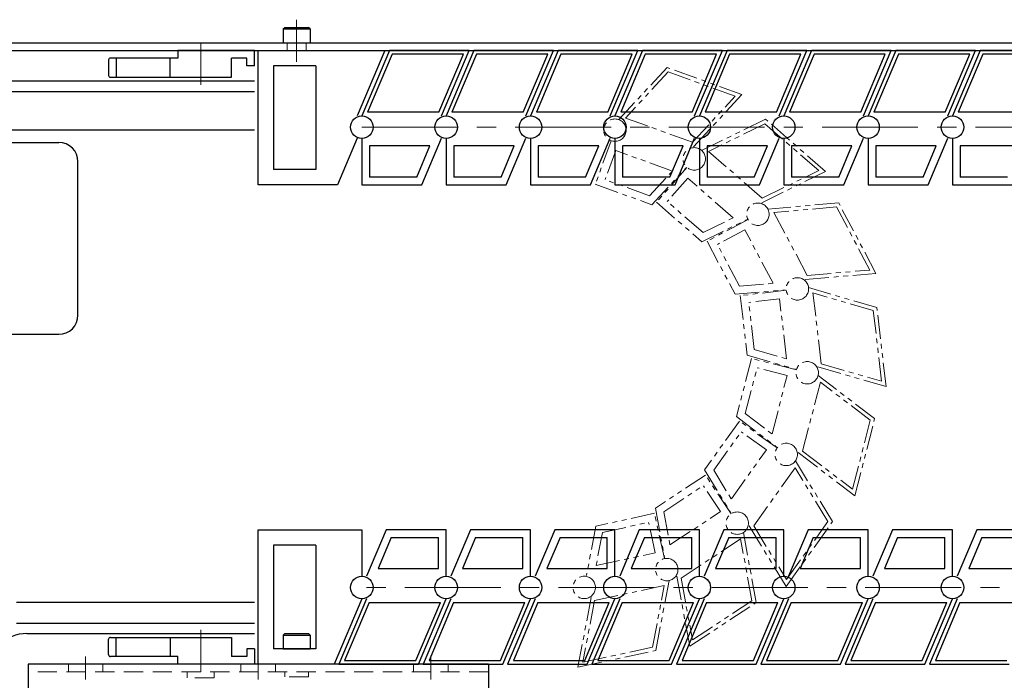
# Model space of a CAD drawing. Extents: x 3103 to 4539, y -4193 to -3330.
# Drawn here: x 3902 to 4159, y -3502 to -3330 of the extents above; entities that cross this region are included whole.
import ezdxf

# ---------------------------------------------------------------- set-up
doc = ezdxf.new("R2010")
doc.units = 0
doc.header["$MEASUREMENT"] = 0
for name, pattern in [('CENTER', [2, 1.25, -0.25, 0.25, -0.25]), ('HIDDEN', [0.375, 0.25, -0.125]), ('PHANTOM2', [1.25, 0.625, -0.125, 0.125, -0.125, 0.125, -0.125])]:
    doc.linetypes.add(name, pattern=pattern)
for name, color, linetype, lineweight in [('中心線', 1, 'CENTER', 15), ('二点鎖線', 5, 'PHANTOM2', 13), ('実線', 255, 'CONTINUOUS', 30), ('破線', 252, 'HIDDEN', 13), ('ｷｬｯﾌﾟﾎﾞﾙﾄ', 31, 'CONTINUOUS', 30)]:
    doc.layers.add(name, color=color, linetype=linetype, lineweight=lineweight)

msp = doc.modelspace()

# ---------------------------------------------------------------- linework, layer by layer
at = {"layer": '中心線', "color": 7, "ltscale": 20}
for p, q in [((3974.09, -3329.62), (3974.09, -3340.62)), ((3949.09, -3346.62), (3949.09, -3335.62)), ((3991.09, -3357.62), (4227.35, -3357.62)), ((4227.35, -3477.62), (3991.09, -3477.62)), ((3949.09, -3488.62), (3949.09, -3499.62)), ((3919.09, -3495.62), (3919.09, -3501.62)), ((3964.09, -3495.62), (3964.09, -3501.62)), ((4009.09, -3495.62), (4009.09, -3501.62))]:
    msp.add_line(p, q, dxfattribs=at)
at = {"layer": '二点鎖線', "color": 7, "ltscale": 10}
for p, q in [((4070.67, -3342.06), (4058.07, -3355.67)), ((4090.2, -3349.13), (4070.67, -3342.06)), ((4070.96, -3343.23), (4059.83, -3355.24)), ((4088.44, -3349.55), (4070.96, -3343.23)), ((4077.31, -3361.57), (4088.44, -3349.55)), ((4077.6, -3362.73), (4090.2, -3349.13)), ((4077.31, -3361.57), (4059.83, -3355.24)), ((4096.34, -3355.55), (4079.68, -3363.69)), ((4096.18, -3356.74), (4081.47, -3363.93)), ((4110.21, -3368.94), (4096.18, -3356.74)), ((4112.01, -3369.18), (4096.34, -3355.55)), ((4056.08, -3361.15), (4051.97, -3372.51)), ((4057.28, -3363.71), (4054.53, -3371.31)), ((4072.09, -3369.07), (4057.28, -3363.71)), ((4095.5, -3376.13), (4081.47, -3363.93)), ((4066.13, -3375.51), (4072.09, -3369.07)), ((4066.7, -3377.84), (4075.61, -3368.22)), ((4075.85, -3368.1), (4067.92, -3377.21)), ((4095.35, -3377.32), (4112.01, -3369.18)), ((4095.5, -3376.13), (4110.21, -3368.94)), ((4051.97, -3372.51), (4066.7, -3377.84)), ((4066.13, -3375.51), (4054.53, -3371.31)), ((4076.05, -3370.92), (4070.74, -3377.02)), ((4087.93, -3381.25), (4076.05, -3370.92)), ((4067.92, -3377.21), (4079.73, -3387.49)), ((4080.05, -3385.11), (4070.74, -3377.02)), ((4115.42, -3377.38), (4096.94, -3378.97)), ((4125.12, -3395.74), (4115.42, -3377.38)), ((4114.85, -3378.43), (4098.53, -3379.84)), ((4107.22, -3396.28), (4098.53, -3379.84)), ((4123.53, -3394.87), (4114.85, -3378.43)), ((4079.73, -3387.49), (4091.52, -3381.72)), ((4080.05, -3385.11), (4087.93, -3381.25)), ((4091.78, -3381.7), (4081.1, -3387.34)), ((4090.95, -3384.4), (4083.8, -3388.18)), ((4098.31, -3398.32), (4090.95, -3384.4)), ((4081.1, -3387.34), (4088.42, -3401.19)), ((4089.56, -3399.08), (4083.8, -3388.18)), ((4106.64, -3397.33), (4125.12, -3395.74)), ((4107.22, -3396.28), (4123.53, -3394.87)), ((4089.56, -3399.08), (4098.31, -3398.32)), ((4088.42, -3401.19), (4101.49, -3400.06)), ((4101.74, -3400.13), (4089.74, -3401.54)), ((4125.35, -3404.62), (4107.54, -3399.44)), ((4110.88, -3419.29), (4108.71, -3400.82)), ((4124.43, -3405.39), (4108.71, -3400.82)), ((4089.74, -3401.54), (4091.58, -3417.09)), ((4099.99, -3402.35), (4091.96, -3403.29)), ((4093.41, -3415.54), (4091.96, -3403.29)), ((4101.84, -3417.99), (4099.99, -3402.35)), ((4126.61, -3423.86), (4124.43, -3405.39)), ((4127.78, -3425.24), (4125.35, -3404.62)), ((4093.41, -3415.54), (4101.84, -3417.99)), ((4092.69, -3417.9), (4088.79, -3433.07)), ((4091.58, -3417.09), (4104.18, -3420.75)), ((4104.39, -3420.91), (4092.69, -3417.9)), ((4091.06, -3432.28), (4094.13, -3420.34)), ((4101.96, -3422.35), (4094.13, -3420.34)), ((4109.97, -3420.07), (4127.78, -3425.24)), ((4110.88, -3419.29), (4126.61, -3423.86)), ((4098.04, -3437.6), (4101.96, -3422.35)), ((4106.01, -3442.08), (4110.63, -3424.07)), ((4124.79, -3433.6), (4110.04, -3422.36)), ((4123.66, -3434), (4110.63, -3424.07)), ((4089.54, -3434.22), (4080.44, -3446.97)), ((4088.79, -3433.07), (4099.23, -3441.02)), ((4099.37, -3441.25), (4089.54, -3434.22)), ((4091.06, -3432.28), (4098.04, -3437.6)), ((4119.03, -3452.01), (4123.66, -3434)), ((4119.63, -3453.72), (4124.79, -3433.6)), ((4082.84, -3447.05), (4090, -3437.01)), ((4096.58, -3441.71), (4090, -3437.01)), ((4087.43, -3454.53), (4096.58, -3441.71)), ((4106.01, -3442.08), (4119.03, -3452.01)), ((4113.82, -3460.44), (4104.12, -3444.64)), ((4104.88, -3442.47), (4119.63, -3453.72)), ((4080.44, -3446.97), (4087.3, -3458.15)), ((4082.84, -3447.05), (4087.43, -3454.53)), ((4093.25, -3461.58), (4104.05, -3446.45)), ((4112.62, -3460.4), (4104.05, -3446.45)), ((4080.71, -3448.31), (4067.63, -3456.92)), ((4087.36, -3458.41), (4080.71, -3448.31)), ((4069.84, -3457.86), (4080.14, -3451.08)), ((4084.59, -3457.84), (4080.14, -3451.08)), ((4067.63, -3456.92), (4070.01, -3469.82)), ((4067.41, -3458.28), (4052.1, -3461.59)), ((4069.96, -3470.09), (4067.41, -3458.28)), ((4069.84, -3457.86), (4071.43, -3466.49)), ((4071.43, -3466.49), (4084.59, -3457.84)), ((4052.1, -3461.59), (4049.67, -3474.48)), ((4053.82, -3463.26), (4065.87, -3460.65)), ((4067.58, -3468.55), (4065.87, -3460.65)), ((4092.05, -3461.54), (4101.75, -3477.34)), ((4093.25, -3461.58), (4101.82, -3475.53)), ((4101.75, -3477.34), (4113.82, -3460.44)), ((4101.82, -3475.53), (4112.62, -3460.4)), ((4053.82, -3463.26), (4052.19, -3471.89)), ((4074.32, -3475.17), (4089.85, -3464.95)), ((4092.81, -3481.05), (4089.85, -3464.95)), ((4093.92, -3481.52), (4090.56, -3463.28)), ((4052.19, -3471.89), (4067.58, -3468.55)), ((4073.21, -3474.7), (4076.57, -3492.94)), ((4074.32, -3475.17), (4077.28, -3491.27)), ((4051.76, -3481.02), (4069.93, -3477.08)), ((4066.89, -3493.18), (4069.93, -3477.08)), ((4067.75, -3494.01), (4071.2, -3475.79)), ((4050.9, -3480.18), (4047.45, -3498.4)), ((4051.76, -3481.02), (4048.72, -3497.11)), ((4076.57, -3492.94), (4093.92, -3481.52)), ((4077.28, -3491.27), (4092.81, -3481.05)), ((4048.72, -3497.11), (4066.89, -3493.18)), ((4047.45, -3498.4), (4067.75, -3494.01))]:
    msp.add_line(p, q, dxfattribs=at)
for centre in [(4057.08, -3358.41), (4077.76, -3365.89), (4077.76, -3365.89), (4094.36, -3380.33), (4094.36, -3380.33), (4104.64, -3399.79), (4104.64, -3399.79), (4107.22, -3421.63), (4107.22, -3421.63), (4101.74, -3442.94), (4101.74, -3442.94), (4088.96, -3460.85), (4088.96, -3460.85), (4070.58, -3472.94), (4070.58, -3472.94), (4049.08, -3477.59)]:
    msp.add_circle(centre, 2.92, dxfattribs=at)
at = {"layer": '実線', "color": 7, "ltscale": 30}
for p, q in [((3529.09, -3335.62), (4529.09, -3335.62)), ((3529.09, -3337.62), (4529.09, -3337.62)), ((3892.09, -3361.62), (3912.09, -3361.62)), ((3917.09, -3406.62), (3917.09, -3366.62)), ((3892.09, -3411.62), (3912.09, -3411.62))]:
    msp.add_line(p, q, dxfattribs=at)
at = {"layer": '実線', "color": 7}
for p, q in [((3963.09, -3337.62), (3943.09, -3337.62)), ((3943.09, -3337.62), (3943.09, -3339.62)), ((3963.09, -3341.62), (3963.09, -3337.62)), ((3964.09, -3372.62), (3964.09, -3337.62)), ((3964.09, -3337.62), (3997.08, -3337.62)), ((3997.08, -3337.62), (3989.86, -3354.7)), ((3998.31, -3337.62), (3991.09, -3354.7)), ((3998.98, -3338.62), (3992.6, -3353.7)), ((4019.08, -3337.62), (3998.31, -3337.62)), ((4017.57, -3338.62), (3998.98, -3338.62)), ((4011.2, -3353.7), (4017.57, -3338.62)), ((4011.86, -3354.7), (4019.08, -3337.62)), ((4020.31, -3337.62), (4013.09, -3354.7)), ((4020.98, -3338.62), (4014.6, -3353.7)), ((4041.08, -3337.62), (4020.31, -3337.62)), ((4039.57, -3338.62), (4020.98, -3338.62)), ((4033.2, -3353.7), (4039.57, -3338.62)), ((4033.86, -3354.7), (4041.08, -3337.62)), ((4042.31, -3337.62), (4035.09, -3354.7)), ((4042.98, -3338.62), (4036.6, -3353.7)), ((4063.08, -3337.62), (4042.31, -3337.62)), ((4061.57, -3338.62), (4042.98, -3338.62)), ((4055.2, -3353.7), (4061.57, -3338.62)), ((4055.86, -3354.7), (4063.08, -3337.62)), ((4064.31, -3337.62), (4057.09, -3354.7)), ((4064.98, -3338.62), (4058.6, -3353.7)), ((4085.08, -3337.62), (4064.31, -3337.62)), ((4083.57, -3338.62), (4064.98, -3338.62)), ((4077.2, -3353.7), (4083.57, -3338.62)), ((4077.86, -3354.7), (4085.08, -3337.62)), ((4086.31, -3337.62), (4079.09, -3354.7)), ((4086.98, -3338.62), (4080.6, -3353.7)), ((4107.08, -3337.62), (4086.31, -3337.62)), ((4105.57, -3338.62), (4086.98, -3338.62)), ((4099.2, -3353.7), (4105.57, -3338.62)), ((4099.86, -3354.7), (4107.08, -3337.62)), ((4108.31, -3337.62), (4101.09, -3354.7)), ((4108.98, -3338.62), (4102.6, -3353.7)), ((4129.08, -3337.62), (4108.31, -3337.62)), ((4127.57, -3338.62), (4108.98, -3338.62)), ((4121.2, -3353.7), (4127.57, -3338.62)), ((4121.86, -3354.7), (4129.08, -3337.62)), ((4130.31, -3337.62), (4123.09, -3354.7)), ((4130.98, -3338.62), (4124.6, -3353.7)), ((4151.08, -3337.62), (4130.31, -3337.62)), ((4149.57, -3338.62), (4130.98, -3338.62)), ((4143.2, -3353.7), (4149.57, -3338.62)), ((4143.86, -3354.7), (4151.08, -3337.62)), ((4152.31, -3337.62), (4145.09, -3354.7)), ((4152.98, -3338.62), (4146.6, -3353.7)), ((4173.08, -3337.62), (4152.31, -3337.62)), ((4171.57, -3338.62), (4152.98, -3338.62)), ((3925.09, -3340.12), (3925.09, -3344.12)), ((3943.09, -3339.62), (3925.59, -3339.62)), ((3927.09, -3339.62), (3927.09, -3344.62)), ((3941.09, -3344.62), (3941.09, -3339.62)), ((3957.09, -3344.62), (3957.09, -3339.62)), ((3961.09, -3339.62), (3957.09, -3339.62)), ((3961.09, -3341.62), (3961.09, -3339.62)), ((3963.09, -3341.62), (3961.09, -3341.62)), ((3968.09, -3341.62), (3968.09, -3368.62)), ((3979.09, -3341.62), (3968.09, -3341.62)), ((3979.09, -3341.62), (3979.09, -3368.62)), ((3925.59, -3344.62), (3957.09, -3344.62)), ((3506.66, -3348.32), (3963.09, -3348.32)), ((4011.2, -3353.7), (3992.6, -3353.7)), ((4033.2, -3353.7), (4014.6, -3353.7)), ((4055.2, -3353.7), (4036.6, -3353.7)), ((4077.2, -3353.7), (4058.6, -3353.7)), ((4099.2, -3353.7), (4080.6, -3353.7)), ((4121.2, -3353.7), (4102.6, -3353.7)), ((4143.2, -3353.7), (4124.6, -3353.7)), ((4165.2, -3353.7), (4146.6, -3353.7)), ((3506.66, -3358.32), (3963.09, -3358.32)), ((3989.86, -3360.53), (3984.75, -3372.62)), ((3991.09, -3360.53), (3991.09, -3372.62)), ((4008.84, -3362.53), (3993.09, -3362.53)), ((3993.09, -3362.53), (3993.09, -3370.62)), ((4005.42, -3370.62), (4008.84, -3362.53)), ((4006.75, -3372.62), (4011.86, -3360.53)), ((4013.09, -3360.53), (4013.09, -3372.62)), ((4030.84, -3362.53), (4015.09, -3362.53)), ((4015.09, -3362.53), (4015.09, -3370.62)), ((4027.42, -3370.62), (4030.84, -3362.53)), ((4028.75, -3372.62), (4033.86, -3360.53)), ((4035.09, -3360.53), (4035.09, -3372.62)), ((4052.84, -3362.53), (4037.09, -3362.53)), ((4037.09, -3362.53), (4037.09, -3370.62)), ((4049.42, -3370.62), (4052.84, -3362.53)), ((4050.75, -3372.62), (4055.86, -3360.53)), ((4057.09, -3360.53), (4057.09, -3372.62)), ((4074.84, -3362.53), (4059.09, -3362.53)), ((4059.09, -3362.53), (4059.09, -3370.62)), ((4071.42, -3370.62), (4074.84, -3362.53)), ((4072.75, -3372.62), (4077.86, -3360.53)), ((4079.09, -3360.53), (4079.09, -3372.62)), ((4096.84, -3362.53), (4081.09, -3362.53)), ((4081.09, -3362.53), (4081.09, -3370.62)), ((4093.42, -3370.62), (4096.84, -3362.53)), ((4094.75, -3372.62), (4099.86, -3360.53)), ((4101.09, -3360.53), (4101.09, -3372.62)), ((4118.84, -3362.53), (4103.09, -3362.53)), ((4103.09, -3362.53), (4103.09, -3370.62)), ((4115.42, -3370.62), (4118.84, -3362.53)), ((4116.75, -3372.62), (4121.86, -3360.53)), ((4123.09, -3360.53), (4123.09, -3372.62)), ((4140.84, -3362.53), (4125.09, -3362.53)), ((4125.09, -3362.53), (4125.09, -3370.62)), ((4137.42, -3370.62), (4140.84, -3362.53)), ((4138.75, -3372.62), (4143.86, -3360.53)), ((4145.09, -3360.53), (4145.09, -3372.62)), ((4162.84, -3362.53), (4147.09, -3362.53)), ((4147.09, -3362.53), (4147.09, -3370.62)), ((3979.09, -3368.62), (3968.09, -3368.62)), ((3984.75, -3372.62), (3964.09, -3372.62)), ((3991.09, -3372.62), (4006.75, -3372.62)), ((4005.42, -3370.62), (3993.09, -3370.62)), ((4013.09, -3372.62), (4028.75, -3372.62)), ((4027.42, -3370.62), (4015.09, -3370.62)), ((4035.09, -3372.62), (4050.75, -3372.62)), ((4049.42, -3370.62), (4037.09, -3370.62)), ((4057.09, -3372.62), (4072.75, -3372.62)), ((4071.42, -3370.62), (4059.09, -3370.62)), ((4079.09, -3372.62), (4094.75, -3372.62)), ((4093.42, -3370.62), (4081.09, -3370.62)), ((4101.09, -3372.62), (4116.75, -3372.62)), ((4115.42, -3370.62), (4103.09, -3370.62)), ((4123.09, -3372.62), (4138.75, -3372.62)), ((4137.42, -3370.62), (4125.09, -3370.62)), ((4145.09, -3372.62), (4160.75, -3372.62)), ((4159.42, -3370.62), (4147.09, -3370.62)), ((3964.09, -3497.62), (3964.09, -3462.62)), ((3964.09, -3462.62), (3991.09, -3462.62)), ((3991.09, -3462.62), (3991.09, -3474.7)), ((3997.43, -3462.62), (3992.32, -3474.7)), ((4013.09, -3462.62), (3997.43, -3462.62)), ((4013.09, -3474.7), (4013.09, -3462.62)), ((4019.43, -3462.62), (4014.32, -3474.7)), ((4035.09, -3462.62), (4019.43, -3462.62)), ((4035.09, -3474.7), (4035.09, -3462.62)), ((4041.43, -3462.62), (4036.32, -3474.7)), ((4057.09, -3462.62), (4041.43, -3462.62)), ((4057.09, -3474.7), (4057.09, -3462.62)), ((4063.43, -3462.62), (4058.32, -3474.7)), ((4079.09, -3462.62), (4063.43, -3462.62)), ((4079.09, -3474.7), (4079.09, -3462.62)), ((4085.43, -3462.62), (4080.32, -3474.7)), ((4101.09, -3462.62), (4085.43, -3462.62)), ((4101.09, -3474.7), (4101.09, -3462.62)), ((4107.43, -3462.62), (4102.32, -3474.7)), ((4123.09, -3462.62), (4107.43, -3462.62)), ((4123.09, -3474.7), (4123.09, -3462.62)), ((4129.43, -3462.62), (4124.32, -3474.7)), ((4145.09, -3462.62), (4129.43, -3462.62)), ((4145.09, -3474.7), (4145.09, -3462.62)), ((4151.43, -3462.62), (4146.32, -3474.7)), ((4167.09, -3462.62), (4151.43, -3462.62)), ((3998.76, -3464.62), (3995.34, -3472.7)), ((3998.76, -3464.62), (4011.09, -3464.62)), ((4011.09, -3472.7), (4011.09, -3464.62)), ((4020.76, -3464.62), (4017.34, -3472.7)), ((4020.76, -3464.62), (4033.09, -3464.62)), ((4033.09, -3472.7), (4033.09, -3464.62)), ((4042.76, -3464.62), (4039.34, -3472.7)), ((4042.76, -3464.62), (4055.09, -3464.62)), ((4055.09, -3472.7), (4055.09, -3464.62)), ((4064.76, -3464.62), (4061.34, -3472.7)), ((4064.76, -3464.62), (4077.09, -3464.62)), ((4077.09, -3472.7), (4077.09, -3464.62)), ((4086.76, -3464.62), (4083.34, -3472.7)), ((4086.76, -3464.62), (4099.09, -3464.62)), ((4099.09, -3472.7), (4099.09, -3464.62)), ((4108.76, -3464.62), (4105.34, -3472.7)), ((4108.76, -3464.62), (4121.09, -3464.62)), ((4121.09, -3472.7), (4121.09, -3464.62)), ((4130.76, -3464.62), (4127.34, -3472.7)), ((4130.76, -3464.62), (4143.09, -3464.62)), ((4143.09, -3472.7), (4143.09, -3464.62)), ((4152.76, -3464.62), (4149.34, -3472.7)), ((4152.76, -3464.62), (4165.09, -3464.62)), ((3968.09, -3466.62), (3968.09, -3493.62)), ((3979.09, -3466.62), (3968.09, -3466.62)), ((3979.09, -3466.62), (3979.09, -3493.62)), ((3995.34, -3472.7), (4011.09, -3472.7)), ((4017.34, -3472.7), (4033.09, -3472.7)), ((4039.34, -3472.7), (4055.09, -3472.7)), ((4061.34, -3472.7), (4077.09, -3472.7)), ((4083.34, -3472.7), (4099.09, -3472.7)), ((4105.34, -3472.7), (4121.09, -3472.7)), ((4127.34, -3472.7), (4143.09, -3472.7)), ((4149.34, -3472.7), (4165.09, -3472.7)), ((3991.09, -3480.53), (3983.87, -3497.62)), ((3992.32, -3480.53), (3985.1, -3497.62)), ((4005.87, -3497.62), (4013.09, -3480.53)), ((4014.32, -3480.53), (4007.1, -3497.62)), ((4027.87, -3497.62), (4035.09, -3480.53)), ((4036.32, -3480.53), (4029.1, -3497.62)), ((4049.87, -3497.62), (4057.09, -3480.53)), ((4058.32, -3480.53), (4051.1, -3497.62)), ((4071.87, -3497.62), (4079.09, -3480.53)), ((4080.32, -3480.53), (4073.1, -3497.62)), ((4093.87, -3497.62), (4101.09, -3480.53)), ((4102.32, -3480.53), (4095.1, -3497.62)), ((4115.87, -3497.62), (4123.09, -3480.53)), ((4124.32, -3480.53), (4117.1, -3497.62)), ((4137.87, -3497.62), (4145.09, -3480.53)), ((4146.32, -3480.53), (4139.1, -3497.62)), ((3901.09, -3481.41), (3963.09, -3481.41)), ((3992.99, -3481.53), (3986.61, -3496.62)), ((3992.99, -3481.53), (4011.58, -3481.53)), ((4005.21, -3496.62), (4011.58, -3481.53)), ((4014.99, -3481.53), (4008.61, -3496.62)), ((4014.99, -3481.53), (4033.58, -3481.53)), ((4027.21, -3496.62), (4033.58, -3481.53)), ((4036.99, -3481.53), (4030.61, -3496.62)), ((4036.99, -3481.53), (4055.58, -3481.53)), ((4049.21, -3496.62), (4055.58, -3481.53)), ((4058.99, -3481.53), (4052.61, -3496.62)), ((4058.99, -3481.53), (4077.58, -3481.53)), ((4071.21, -3496.62), (4077.58, -3481.53)), ((4080.99, -3481.53), (4074.61, -3496.62)), ((4080.99, -3481.53), (4099.58, -3481.53)), ((4093.21, -3496.62), (4099.58, -3481.53)), ((4102.99, -3481.53), (4096.61, -3496.62)), ((4102.99, -3481.53), (4121.58, -3481.53)), ((4115.21, -3496.62), (4121.58, -3481.53)), ((4124.99, -3481.53), (4118.61, -3496.62)), ((4124.99, -3481.53), (4143.58, -3481.53)), ((4137.21, -3496.62), (4143.58, -3481.53)), ((4146.99, -3481.53), (4140.61, -3496.62)), ((4146.99, -3481.53), (4165.58, -3481.53)), ((3901.09, -3486.91), (3963.09, -3486.91)), ((3925.59, -3490.62), (3957.09, -3490.62)), ((3927.09, -3495.62), (3927.09, -3490.62)), ((3941.09, -3490.62), (3941.09, -3495.62)), ((3957.09, -3490.62), (3957.09, -3495.62)), ((3925.09, -3495.12), (3925.09, -3491.12)), ((3943.09, -3495.62), (3925.59, -3495.62)), ((3943.09, -3497.62), (3943.09, -3495.62)), ((3961.09, -3495.62), (3957.09, -3495.62)), ((3963.09, -3493.62), (3961.09, -3493.62)), ((3961.09, -3493.62), (3961.09, -3495.62)), ((3963.09, -3493.62), (3963.09, -3497.62)), ((3979.09, -3493.62), (3968.09, -3493.62)), ((3963.09, -3497.62), (3943.09, -3497.62)), ((3983.87, -3497.62), (3964.09, -3497.62)), ((3985.1, -3497.62), (4005.87, -3497.62)), ((3986.61, -3496.62), (4005.21, -3496.62)), ((4007.1, -3497.62), (4027.87, -3497.62)), ((4008.61, -3496.62), (4027.21, -3496.62)), ((4029.1, -3497.62), (4049.87, -3497.62)), ((4030.61, -3496.62), (4049.21, -3496.62)), ((4051.1, -3497.62), (4071.87, -3497.62)), ((4052.61, -3496.62), (4071.21, -3496.62)), ((4073.1, -3497.62), (4093.87, -3497.62)), ((4074.61, -3496.62), (4093.21, -3496.62)), ((4095.1, -3497.62), (4115.87, -3497.62)), ((4096.61, -3496.62), (4115.21, -3496.62)), ((4117.1, -3497.62), (4137.87, -3497.62)), ((4118.61, -3496.62), (4137.21, -3496.62)), ((4139.1, -3497.62), (4159.87, -3497.62)), ((4140.61, -3496.62), (4159.21, -3496.62))]:
    msp.add_line(p, q, dxfattribs=at)
at = {"layer": '実線', "color": 7, "ltscale": 20}
for p, q in [((3963.09, -3345.62), (3416.54, -3345.62)), ((3903.79, -3489.62), (3963.09, -3489.62)), ((3904.09, -3497.62), (3904.09, -3531.62)), ((4024.09, -3497.62), (3904.09, -3497.62)), ((4024.09, -3497.62), (4024.09, -3531.62))]:
    msp.add_line(p, q, dxfattribs=at)
at = {"layer": '実線', "color": 7}
for centre in [(3991.09, -3357.62), (3991.09, -3357.62), (4013.09, -3357.62), (4013.09, -3357.62), (4035.09, -3357.62), (4035.09, -3357.62), (4057.09, -3357.62), (4057.09, -3357.62), (4079.09, -3357.62), (4079.09, -3357.62), (4101.09, -3357.62), (4101.09, -3357.62), (4123.09, -3357.62), (4123.09, -3357.62), (4145.09, -3357.62), (4145.09, -3357.62), (3991.09, -3477.62), (3991.09, -3477.62), (4013.09, -3477.62), (4013.09, -3477.62), (4035.09, -3477.62), (4035.09, -3477.62), (4057.09, -3477.62), (4057.09, -3477.62), (4079.09, -3477.62), (4079.09, -3477.62), (4101.09, -3477.62), (4101.09, -3477.62), (4123.09, -3477.62), (4123.09, -3477.62), (4145.09, -3477.62), (4145.09, -3477.62)]:
    msp.add_circle(centre, 2.92, dxfattribs=at)
for centre, start, end in [((3925.59, -3340.12), 90, 180), ((3925.59, -3344.12), 180, 270), ((3925.59, -3491.12), 90, 180), ((3925.59, -3495.12), 180, 270)]:
    msp.add_arc(centre, 0.5, start, end, dxfattribs=at)
at = {"layer": '実線', "color": 7, "ltscale": 30}
for centre, start, end in [((3912.09, -3366.62), 0, 90), ((3912.09, -3406.62), 270, 0)]:
    msp.add_arc(centre, 5, start, end, dxfattribs=at)
at = {"layer": '実線', "color": 7, "ltscale": 20}
msp.add_arc((3903.79, -3499.62), 10, 90, 180, dxfattribs=at)
at = {"layer": '破線', "color": 7, "ltscale": 20}
for p, q in [((3971.59, -3337.62), (3971.59, -3335.62)), ((3976.59, -3337.62), (3976.59, -3335.62)), ((3914.59, -3497.62), (3914.59, -3499.62)), ((3923.59, -3497.62), (3923.59, -3499.62)), ((3959.59, -3497.62), (3959.59, -3499.62)), ((3968.59, -3497.62), (3968.59, -3499.62)), ((4004.59, -3497.62), (4004.59, -3499.62)), ((4013.59, -3497.62), (4013.59, -3499.62)), ((4024.09, -3499.62), (3904.09, -3499.62)), ((3945.59, -3499.62), (3945.59, -3501.12)), ((3952.59, -3501.12), (3945.59, -3501.12)), ((3952.59, -3499.62), (3952.59, -3501.12)), ((3970.99, -3499.62), (3970.99, -3500.92)), ((3977.19, -3500.92), (3970.99, -3500.92)), ((3977.19, -3499.62), (3977.19, -3500.92))]:
    msp.add_line(p, q, dxfattribs=at)
at = {"layer": 'ｷｬｯﾌﾟﾎﾞﾙﾄ', "color": 7, "ltscale": 20}
for p, q in [((3970.59, -3332.02), (3970.99, -3331.62)), ((3970.99, -3331.62), (3977.19, -3331.62)), ((3977.59, -3332.02), (3977.19, -3331.62)), ((3970.59, -3332.02), (3970.59, -3335.62)), ((3970.59, -3332.02), (3977.59, -3332.02)), ((3977.59, -3332.02), (3977.59, -3335.62)), ((3970.59, -3335.62), (3977.59, -3335.62)), ((3970.59, -3490.02), (3970.99, -3489.62)), ((3970.59, -3490.02), (3970.59, -3493.62)), ((3970.59, -3490.02), (3977.59, -3490.02)), ((3970.99, -3489.62), (3977.19, -3489.62)), ((3977.59, -3490.02), (3977.19, -3489.62)), ((3977.59, -3490.02), (3977.59, -3493.62)), ((3970.59, -3493.62), (3977.59, -3493.62))]:
    msp.add_line(p, q, dxfattribs=at)

doc.saveas('drawing.dxf')
